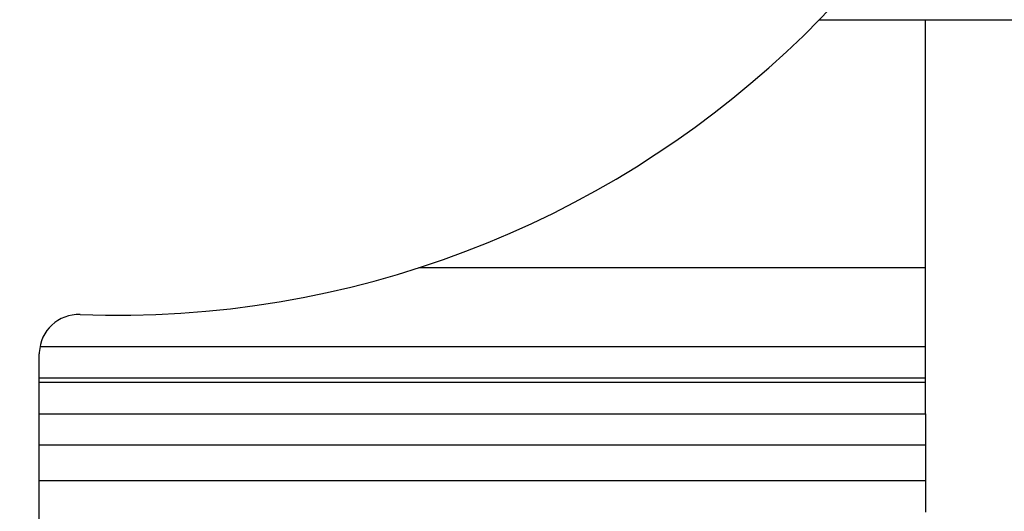
# Model space of a CAD drawing. Extents: x -264 to 1708, y -15 to 1162.
# Drawn here: x 1422 to 1428, y 196 to 199 of the extents above; entities that cross this region are included whole.
import ezdxf

# ---------------------------------------------------------------- set-up
doc = ezdxf.new("R2010")
doc.units = 0
doc.header["$MEASUREMENT"] = 0
doc.layers.get('0').update_dxf_attribs({"lineweight": 0})

msp = doc.modelspace()

# ---------------------------------------------------------------- linework, layer by layer
at = {"color": 18, "lineweight": 25, "true_color": 0x000000}
for p, q in [((1426.6994, 198.649), (1484.3907, 198.649)), ((1427.3388, 197.1537), (1427.3388, 198.649)), ((1424.2815, 197.1537), (1427.3388, 197.1537)), ((1427.3388, 196.6781), (1427.3388, 197.1537)), ((1421.9936, 196.6781), (1427.3388, 196.6781)), ((1427.3388, 196.4879), (1427.3388, 196.6781)), ((1421.9893, 191.7553), (1421.9893, 196.6327)), ((1421.9893, 196.4879), (1427.3388, 196.4879)), ((1427.3388, 196.462), (1427.3388, 196.4879)), ((1421.9893, 196.462), (1427.3388, 196.462)), ((1427.3388, 196.2718), (1427.3388, 196.462)), ((1421.9893, 196.2718), (1427.3388, 196.2718)), ((1427.3388, 196.2718), (1427.3388, 196.0816)), ((1427.3388, 196.0816), (1421.9893, 196.0816)), ((1427.3388, 196.0816), (1427.3388, 195.8677)), ((1421.9893, 195.8677), (1427.3388, 195.8677)), ((1427.3388, 195.8677), (1427.3388, 195.6776))]:
    msp.add_line(p, q, dxfattribs=at)
at = {"color": 18, "lineweight": 18, "true_color": 0x000000}
msp.add_circle((1417.8302, 202.809), 21.9268, dxfattribs=at)
at = {"color": 18, "lineweight": 25, "true_color": 0x000000}
for points, knots in [([(1422.2358, 196.8702), (1425.5157, 196.7489), (1428.2729, 199.3095), (1428.3942, 202.5894), (1428.5155, 205.8694), (1425.9549, 208.6266), (1422.675, 208.7479), (1422.5286, 208.7533), (1422.3821, 208.7533), (1422.2358, 208.7479)], [0, 0, 0, 0, 1, 1, 1, 2, 2, 2, 3, 3, 3, 3]), ([(1422.2358, 196.8702), (1422.1046, 196.8751), (1421.9943, 196.7726), (1421.9894, 196.6414), (1421.9893, 196.6385), (1421.9893, 196.6356), (1421.9893, 196.6327)], [0, 0, 0, 0, 1, 1, 1, 2, 2, 2, 2])]:
    msp.add_open_spline(points, degree=3, knots=knots, dxfattribs=at)

doc.saveas('drawing.dxf')
